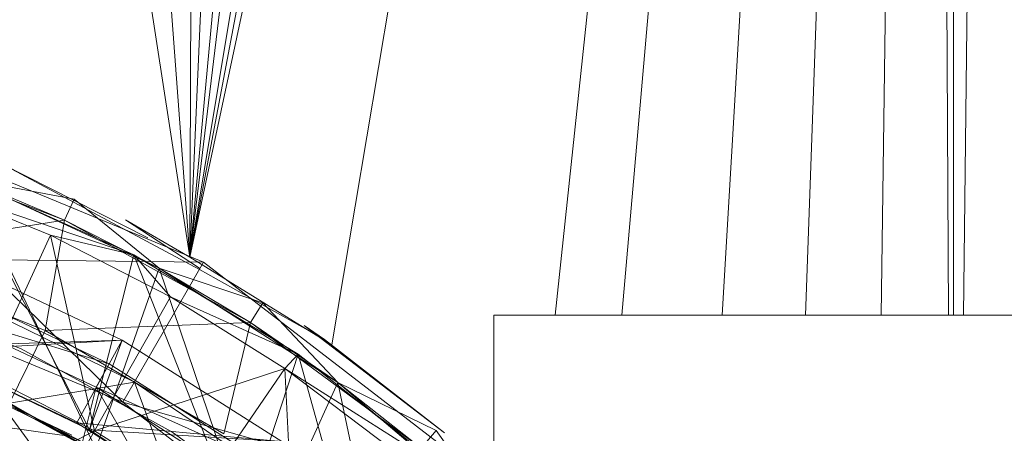
# Model space of a CAD drawing. Units: inches. Extents: x 8610 to 15330, y -2110 to 2642.
# Drawn here: x 12255 to 12273, y 345 to 353 of the extents above; entities that cross this region are included whole.
import ezdxf

# ---------------------------------------------------------------- set-up
doc = ezdxf.new("R2010")
doc.units = ezdxf.units.IN
doc.header["$MEASUREMENT"] = 0

msp = doc.modelspace()

# ---------------------------------------------------------------- linework, layer by layer
at = {"lineweight": 9}
for p, q in [((12263.031, 399.422), (12258.312, 348.432)), ((12260.427, 397.433), (12258.312, 348.432)), ((12268.695, 397.242), (12258.312, 348.432)), ((12267.523, 397.242), (12258.312, 348.432)), ((12266.394, 397.242), (12258.312, 348.432)), ((12264.171, 397.242), (12258.312, 348.432)), ((12269.402, 397.242), (12260.944, 346.805)), ((12270.664, 397.242), (12266.317, 347.356)), ((12271.11, 397.242), (12268.18, 347.356)), ((12271.479, 397.242), (12269.725, 347.356)), ((12271.814, 397.242), (12271.124, 347.356)), ((12272.112, 397.242), (12272.372, 347.356)), ((12272.484, 397.242), (12272.468, 347.356)), ((12273.213, 397.242), (12272.655, 347.356)), ((12258.491, 396.398), (12258.312, 348.432)), ((12270.226, 395.893), (12265.082, 347.356)), ((12254.827, 394.44), (12258.312, 348.432)), ((12251.337, 393.273), (12258.312, 348.432)), ((12258.562, 348.335), (12251.343, 351.325)), ((12255.985, 349.112), (12252.317, 350.525)), ((12257.53, 348.79), (12254.827, 350.158)), ((12258.491, 348.2), (12254.827, 350.158)), ((12254.033, 349.933), (12257.274, 348.475)), ((12256.447, 345.233), (12254.033, 349.933)), ((12257.274, 348.475), (12253.41, 349.779)), ((12253.41, 349.779), (12255.725, 348.834)), ((12254.174, 349.879), (12256.167, 349.503)), ((12256.566, 344.879), (12254.174, 349.879)), ((12255.985, 349.112), (12254.174, 349.879)), ((12254.174, 349.879), (12257.741, 348.224)), ((12255.985, 349.112), (12256.167, 349.503)), ((12257.741, 348.224), (12256.167, 349.503)), ((12252.075, 348.508), (12255.985, 349.112)), ((12255.625, 347.074), (12255.985, 349.112)), ((12259.432, 347.222), (12255.985, 349.112)), ((12255.985, 349.112), (12257.741, 348.224)), ((12257.116, 349.118), (12258.491, 348.226)), ((12257.116, 349.118), (12258.312, 348.432)), ((12255.725, 348.834), (12254.534, 346.242)), ((12257.274, 348.475), (12255.725, 348.834)), ((12257.951, 347.694), (12255.725, 348.834)), ((12255.725, 348.834), (12256.543, 345.214)), ((12252.075, 348.508), (12255.625, 347.074)), ((12256.447, 345.233), (12257.274, 348.475)), ((12257.274, 348.475), (12257.951, 347.694)), ((12257.274, 348.475), (12260.316, 346.636)), ((12259.261, 343.403), (12257.274, 348.475)), ((12257.065, 345.743), (12250.568, 348.434)), ((12250.568, 348.434), (12258.562, 348.335)), ((12253.88, 348.388), (12257.055, 346.894)), ((12257.065, 345.743), (12254.354, 348.387)), ((12257.065, 345.743), (12258.562, 348.335)), ((12258.312, 348.432), (12260.944, 346.805)), ((12263.945, 344.204), (12258.562, 348.335)), ((12256.566, 344.879), (12257.741, 348.224)), ((12257.741, 348.224), (12259.665, 347.586)), ((12259.566, 342.855), (12257.741, 348.224)), ((12259.432, 347.222), (12257.741, 348.224)), ((12257.741, 348.224), (12261.054, 346.109)), ((12260.804, 346.904), (12258.491, 348.2)), ((12252.224, 347.933), (12255.181, 346.733)), ((12253.696, 347.924), (12256.813, 346.457)), ((12253.85, 347.791), (12255.625, 347.074)), ((12257.281, 346.117), (12253.85, 347.791)), ((12255.625, 347.074), (12253.85, 347.791)), ((12253.85, 347.791), (12255.625, 347.074)), ((12253.85, 347.791), (12255.625, 347.074)), ((12253.85, 347.791), (12255.625, 347.074)), ((12253.85, 347.791), (12257.281, 346.117)), ((12253.85, 347.791), (12255.625, 347.074)), ((12255.625, 347.074), (12253.85, 347.791)), ((12257.951, 347.694), (12256.543, 345.214)), ((12260.316, 346.636), (12257.951, 347.694)), ((12260.072, 346.366), (12257.951, 347.694)), ((12259.432, 347.222), (12259.665, 347.586)), ((12261.054, 346.109), (12259.665, 347.586)), ((12256.068, 344.015), (12253.513, 347.46)), ((12256.574, 346.02), (12253.513, 347.46)), ((12253.513, 347.46), (12256.813, 346.457)), ((12255.625, 347.074), (12259.432, 347.222)), ((12258.938, 345.16), (12259.432, 347.222)), ((12262.599, 344.89), (12259.432, 347.222)), ((12259.432, 347.222), (12261.054, 346.109)), ((12263.945, 344.363), (12263.945, 347.356)), ((12263.945, 347.356), (12393.253, 347.356)), ((12255.625, 347.074), (12254.968, 345.729)), ((12255.625, 347.074), (12257.281, 346.117)), ((12255.625, 347.074), (12258.938, 345.16)), ((12257.281, 346.117), (12255.625, 347.074)), ((12257.281, 346.117), (12255.625, 347.074)), ((12255.625, 347.074), (12257.281, 346.117)), ((12255.625, 347.074), (12257.281, 346.117)), ((12257.281, 346.117), (12255.625, 347.074)), ((12257.281, 346.117), (12255.625, 347.074)), ((12260.804, 346.904), (12260.427, 347.165)), ((12263.031, 345.176), (12260.427, 347.165)), ((12253.238, 346.764), (12257.055, 346.894)), ((12257.055, 346.894), (12253.424, 346.689)), ((12256.213, 345.364), (12257.055, 346.894)), ((12257.055, 346.894), (12256.447, 345.233)), ((12257.055, 346.894), (12260.017, 345.014)), ((12260.804, 346.904), (12263.031, 345.176)), ((12253.238, 346.764), (12256.213, 345.364)), ((12256.447, 345.233), (12253.424, 346.689)), ((12253.424, 346.689), (12256.447, 345.233)), ((12253.424, 346.689), (12256.447, 345.233)), ((12255.181, 346.733), (12257.976, 345.192)), ((12253.314, 346.465), (12256.566, 344.879)), ((12253.314, 346.465), (12256.566, 344.879)), ((12259.261, 343.403), (12260.316, 346.636)), ((12260.316, 346.636), (12260.072, 346.366)), ((12260.316, 346.636), (12263.114, 344.444)), ((12261.816, 341.227), (12260.316, 346.636)), ((12253.346, 346.452), (12256.12, 345.131)), ((12260.072, 346.366), (12256.543, 345.214)), ((12256.574, 346.02), (12256.813, 346.457)), ((12256.813, 346.457), (12259.723, 344.611)), ((12259.723, 344.611), (12256.813, 346.457)), ((12260.072, 346.366), (12258.454, 344.016)), ((12263.114, 344.444), (12260.072, 346.366)), ((12260.072, 346.366), (12262.069, 344.862)), ((12260.072, 346.366), (12260.257, 342.659)), ((12256.543, 345.214), (12254.534, 346.242)), ((12257.281, 346.117), (12254.968, 345.729)), ((12257.281, 346.117), (12258.938, 345.16)), ((12260.447, 343.982), (12257.281, 346.117)), ((12258.938, 345.16), (12257.281, 346.117)), ((12257.281, 346.117), (12258.938, 345.16)), ((12257.281, 346.117), (12258.938, 345.16)), ((12257.281, 346.117), (12258.938, 345.16)), ((12257.281, 346.117), (12260.447, 343.982)), ((12257.281, 346.117), (12258.938, 345.16)), ((12258.938, 345.16), (12257.281, 346.117)), ((12257.281, 346.117), (12258.103, 343.919)), ((12259.566, 342.855), (12261.054, 346.109)), ((12261.054, 346.109), (12262.878, 345.22)), ((12262.256, 340.433), (12261.054, 346.109)), ((12262.599, 344.89), (12261.054, 346.109)), ((12261.054, 346.109), (12264.057, 343.57)), ((12254.373, 346.01), (12256.566, 344.879)), ((12254.373, 346.01), (12257.622, 344.236)), ((12254.373, 346.01), (12257.622, 344.236)), ((12256.566, 344.879), (12254.373, 346.01)), ((12256.068, 344.015), (12256.574, 346.02)), ((12258.781, 342.202), (12256.574, 346.02)), ((12259.43, 344.207), (12256.574, 346.02)), ((12256.574, 346.02), (12259.723, 344.611)), ((12262.644, 341.462), (12257.065, 345.743)), ((12257.065, 345.743), (12264.644, 343.611)), ((12252.897, 345.558), (12256.109, 345.111)), ((12252.897, 345.558), (12256.109, 345.111)), ((12252.897, 345.558), (12256.109, 345.111)), ((12252.897, 345.558), (12256.109, 345.111)), ((12252.897, 345.558), (12256.109, 345.111)), ((12252.897, 345.558), (12256.109, 345.111)), ((12258.103, 343.919), (12254.968, 345.729)), ((12254.968, 345.729), (12257.622, 344.236)), ((12257.622, 344.236), (12254.968, 345.729)), ((12256.543, 345.214), (12253.295, 343.54)), ((12256.543, 345.214), (12255.075, 342.628)), ((12256.213, 345.364), (12258.991, 343.602)), ((12256.213, 345.364), (12260.017, 345.014)), ((12259.261, 343.403), (12256.447, 345.233)), ((12256.447, 345.233), (12259.261, 343.403)), ((12260.017, 345.014), (12256.447, 345.233)), ((12256.447, 345.233), (12259.261, 343.403)), ((12256.543, 345.214), (12258.454, 344.016)), ((12257.976, 345.192), (12260.569, 343.332)), ((12262.599, 344.89), (12262.878, 345.22)), ((12264.057, 343.57), (12262.878, 345.22))]:
    msp.add_line(p, q, dxfattribs=at)

doc.saveas('drawing.dxf')
